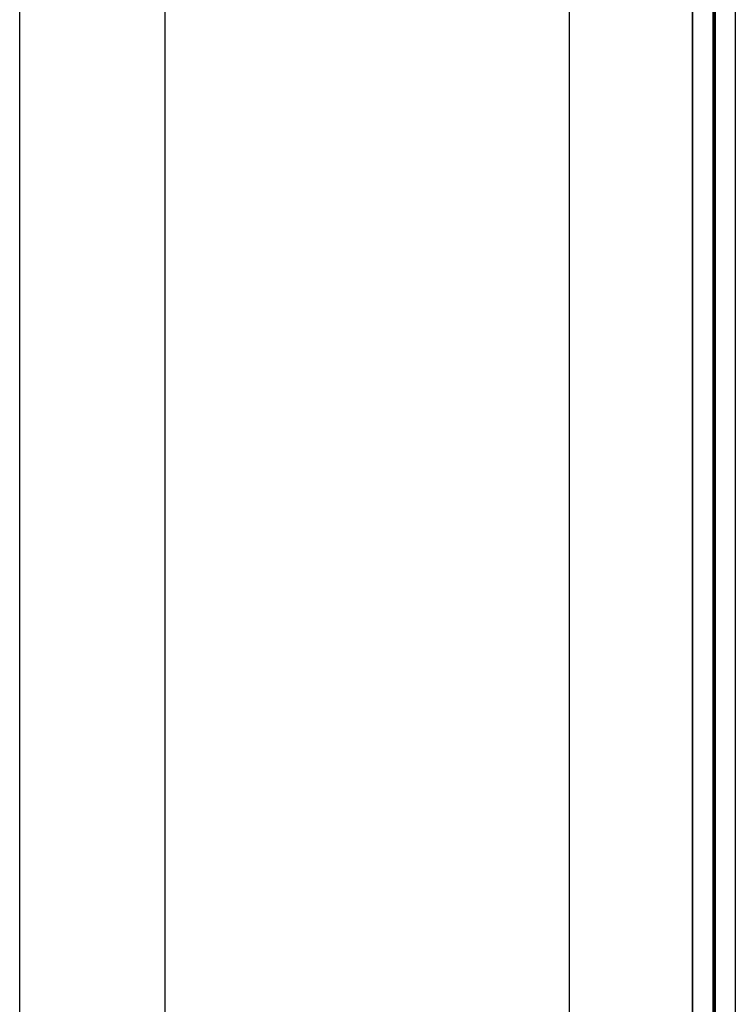
# Model space of a CAD drawing. Units: millimetres. Extents: x -6505 to 349679, y -1487 to 3265.
# Drawn here: x -22 to 224, y 911 to 1249 of the extents above; entities that cross this region are included whole.
import ezdxf

# ---------------------------------------------------------------- set-up
doc = ezdxf.new("R2010")
doc.units = ezdxf.units.MM
doc.header["$LTSCALE"] = 5
doc.layers.add('SLT_tabelka', color=20, linetype='Continuous')
doc.layers.add('system', color=120, linetype='Continuous', lineweight=25)

msp = doc.modelspace()

# ---------------------------------------------------------------- linework, layer by layer
at = {"layer": 'SLT_tabelka'}
for points in [[(-21.68, 3264.88), (4528.32, 3264.88), (4528.32, -1487.22), (-21.68, -1487.22)], [(28.32, 2361.84), (1478.32, 2361.84), (1478.32, 411.84), (28.32, 411.84)]]:
    msp.add_lwpolyline(points, close=True, dxfattribs=at)
at = {"layer": 'system'}
for p, q in [((167.1, 1494.2), (167.1, 495.06)), ((209.26, 1468.76), (209.26, 470.73)), ((209.54, 1119.55), (209.54, 1468.59)), ((216.46, 1464.59), (216.46, 1123.54)), ((216.52, 1464.56), (216.52, 1123.58)), ((216.82, 1464.39), (216.82, 1123.75)), ((217.04, 1464.26), (217.04, 1123.88)), ((217.18, 1464.18), (217.18, 1123.96)), ((224.11, 1460.18), (224.11, 1127.96)), ((224.11, 1127.96), (224.11, 902.6)), ((216.46, 1123.54), (216.46, 981.25)), ((216.52, 1123.58), (216.52, 992)), ((216.82, 1123.75), (216.82, 981.39)), ((217.04, 1123.88), (217.04, 992.3)), ((217.18, 1123.96), (217.18, 992.38)), ((209.54, 894.19), (209.54, 1119.55)), ((216.52, 992), (216.52, 898.23)), ((217.04, 992.3), (217.04, 898.52)), ((217.18, 992.38), (217.18, 898.61)), ((216.46, 981.25), (216.46, 898.19)), ((216.82, 981.39), (216.82, 898.4))]:
    msp.add_line(p, q, dxfattribs=at)

doc.saveas('drawing.dxf')
